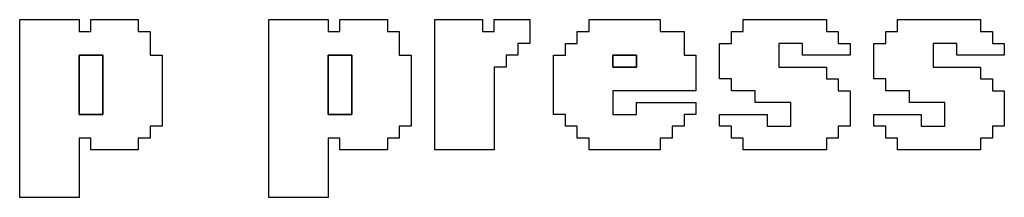
# Model space of a CAD drawing. Units: centimetres. Extents: x -20.3 to 20.3, y -14.3 to 14.2.
# Drawn here: x 14.1 to 15.7, y 9.1 to 9.4 of the extents above; entities that cross this region are included whole.
import ezdxf

# ---------------------------------------------------------------- set-up
doc = ezdxf.new("R2010")
doc.units = ezdxf.units.CM
doc.header["$MEASUREMENT"] = 0
doc.layers.add('Layer 1', color=7, linetype='Continuous')

msp = doc.modelspace()

# ---------------------------------------------------------------- linework, layer by layer
at = {"layer": 'Layer 1'}
for points, knots in [([(14.07795, 9.12661), (14.07795, 9.12661), (14.17766, 9.12661), (14.17766, 9.12661), (14.17766, 9.12661), (14.17766, 9.12661), (14.17766, 9.22632), (14.17766, 9.22632), (14.17766, 9.22632), (14.17766, 9.22632), (14.1976, 9.22632), (14.1976, 9.22632), (14.1976, 9.22632), (14.1976, 9.22632), (14.1976, 9.20637), (14.1976, 9.20637), (14.1976, 9.20637), (14.1976, 9.20637), (14.27736, 9.20637), (14.27736, 9.20637), (14.27736, 9.20637), (14.27736, 9.20637), (14.27736, 9.22632), (14.27736, 9.22632), (14.27736, 9.22632), (14.27736, 9.22632), (14.29731, 9.22632), (14.29731, 9.22632), (14.29731, 9.22632), (14.29731, 9.22632), (14.29731, 9.24626), (14.29731, 9.24626), (14.29731, 9.24626), (14.29731, 9.24626), (14.31724, 9.24626), (14.31724, 9.24626), (14.31724, 9.24626), (14.31724, 9.24626), (14.31724, 9.36592), (14.31724, 9.36592), (14.31724, 9.36592), (14.31724, 9.36592), (14.29731, 9.36592), (14.29731, 9.36592), (14.29731, 9.36592), (14.29731, 9.36592), (14.29731, 9.40579), (14.29731, 9.40579), (14.29731, 9.40579), (14.29731, 9.40579), (14.27736, 9.40579), (14.27736, 9.40579), (14.27736, 9.40579), (14.27736, 9.40579), (14.27736, 9.42573), (14.27736, 9.42573), (14.27736, 9.42573), (14.27736, 9.42573), (14.1976, 9.42573), (14.1976, 9.42573), (14.1976, 9.42573), (14.1976, 9.42573), (14.1976, 9.40579), (14.1976, 9.40579), (14.1976, 9.40579), (14.1976, 9.40579), (14.17766, 9.40579), (14.17766, 9.40579), (14.17766, 9.40579), (14.17766, 9.40579), (14.17766, 9.42573), (14.17766, 9.42573), (14.17766, 9.42573), (14.17766, 9.42573), (14.07795, 9.42573), (14.07795, 9.42573), (14.07795, 9.42573), (14.07795, 9.42573), (14.07795, 9.12661), (14.07795, 9.12661)], [0, 0, 0, 0, 0.047619, 0.047619, 0.047619, 0.047619, 0.0952381, 0.0952381, 0.0952381, 0.0952381, 0.1428571, 0.1428571, 0.1428571, 0.1428571, 0.1904762, 0.1904762, 0.1904762, 0.1904762, 0.2380952, 0.2380952, 0.2380952, 0.2380952, 0.2857143, 0.2857143, 0.2857143, 0.2857143, 0.3333333, 0.3333333, 0.3333333, 0.3333333, 0.3809524, 0.3809524, 0.3809524, 0.3809524, 0.4285714, 0.4285714, 0.4285714, 0.4285714, 0.4761905, 0.4761905, 0.4761905, 0.4761905, 0.5238095, 0.5238095, 0.5238095, 0.5238095, 0.5714286, 0.5714286, 0.5714286, 0.5714286, 0.6190476, 0.6190476, 0.6190476, 0.6190476, 0.6666667, 0.6666667, 0.6666667, 0.6666667, 0.7142857, 0.7142857, 0.7142857, 0.7142857, 0.7619048, 0.7619048, 0.7619048, 0.7619048, 0.8095238, 0.8095238, 0.8095238, 0.8095238, 0.8571429, 0.8571429, 0.8571429, 0.8571429, 0.9047619, 0.9047619, 0.9047619, 0.9047619, 1, 1, 1, 1]), ([(14.49671, 9.12661), (14.49671, 9.12661), (14.59642, 9.12661), (14.59642, 9.12661), (14.59642, 9.12661), (14.59642, 9.12661), (14.59642, 9.22632), (14.59642, 9.22632), (14.59642, 9.22632), (14.59642, 9.22632), (14.61636, 9.22632), (14.61636, 9.22632), (14.61636, 9.22632), (14.61636, 9.22632), (14.61636, 9.20637), (14.61636, 9.20637), (14.61636, 9.20637), (14.61636, 9.20637), (14.69612, 9.20637), (14.69612, 9.20637), (14.69612, 9.20637), (14.69612, 9.20637), (14.69612, 9.22632), (14.69612, 9.22632), (14.69612, 9.22632), (14.69612, 9.22632), (14.71607, 9.22632), (14.71607, 9.22632), (14.71607, 9.22632), (14.71607, 9.22632), (14.71607, 9.24626), (14.71607, 9.24626), (14.71607, 9.24626), (14.71607, 9.24626), (14.73601, 9.24626), (14.73601, 9.24626), (14.73601, 9.24626), (14.73601, 9.24626), (14.73601, 9.36592), (14.73601, 9.36592), (14.73601, 9.36592), (14.73601, 9.36592), (14.71607, 9.36592), (14.71607, 9.36592), (14.71607, 9.36592), (14.71607, 9.36592), (14.71607, 9.40579), (14.71607, 9.40579), (14.71607, 9.40579), (14.71607, 9.40579), (14.69612, 9.40579), (14.69612, 9.40579), (14.69612, 9.40579), (14.69612, 9.40579), (14.69612, 9.42573), (14.69612, 9.42573), (14.69612, 9.42573), (14.69612, 9.42573), (14.61636, 9.42573), (14.61636, 9.42573), (14.61636, 9.42573), (14.61636, 9.42573), (14.61636, 9.40579), (14.61636, 9.40579), (14.61636, 9.40579), (14.61636, 9.40579), (14.59642, 9.40579), (14.59642, 9.40579), (14.59642, 9.40579), (14.59642, 9.40579), (14.59642, 9.42573), (14.59642, 9.42573), (14.59642, 9.42573), (14.59642, 9.42573), (14.49671, 9.42573), (14.49671, 9.42573), (14.49671, 9.42573), (14.49671, 9.42573), (14.49671, 9.12661), (14.49671, 9.12661)], [0, 0, 0, 0, 0.047619, 0.047619, 0.047619, 0.047619, 0.0952381, 0.0952381, 0.0952381, 0.0952381, 0.1428571, 0.1428571, 0.1428571, 0.1428571, 0.1904762, 0.1904762, 0.1904762, 0.1904762, 0.2380952, 0.2380952, 0.2380952, 0.2380952, 0.2857143, 0.2857143, 0.2857143, 0.2857143, 0.3333333, 0.3333333, 0.3333333, 0.3333333, 0.3809524, 0.3809524, 0.3809524, 0.3809524, 0.4285714, 0.4285714, 0.4285714, 0.4285714, 0.4761905, 0.4761905, 0.4761905, 0.4761905, 0.5238095, 0.5238095, 0.5238095, 0.5238095, 0.5714286, 0.5714286, 0.5714286, 0.5714286, 0.6190476, 0.6190476, 0.6190476, 0.6190476, 0.6666667, 0.6666667, 0.6666667, 0.6666667, 0.7142857, 0.7142857, 0.7142857, 0.7142857, 0.7619048, 0.7619048, 0.7619048, 0.7619048, 0.8095238, 0.8095238, 0.8095238, 0.8095238, 0.8571429, 0.8571429, 0.8571429, 0.8571429, 0.9047619, 0.9047619, 0.9047619, 0.9047619, 1, 1, 1, 1]), ([(14.77589, 9.20637), (14.77589, 9.20637), (14.87559, 9.20637), (14.87559, 9.20637), (14.87559, 9.20637), (14.87559, 9.20637), (14.87559, 9.34596), (14.87559, 9.34596), (14.87559, 9.34596), (14.87559, 9.34596), (14.89554, 9.34596), (14.89554, 9.34596), (14.89554, 9.34596), (14.89554, 9.34596), (14.89554, 9.36592), (14.89554, 9.36592), (14.89554, 9.36592), (14.89554, 9.36592), (14.91548, 9.36592), (14.91548, 9.36592), (14.91548, 9.36592), (14.91548, 9.36592), (14.91548, 9.38584), (14.91548, 9.38584), (14.91548, 9.38584), (14.91548, 9.38584), (14.93541, 9.38584), (14.93541, 9.38584), (14.93541, 9.38584), (14.93541, 9.38584), (14.93541, 9.42573), (14.93541, 9.42573), (14.93541, 9.42573), (14.93541, 9.42573), (14.87559, 9.42573), (14.87559, 9.42573), (14.87559, 9.42573), (14.87559, 9.42573), (14.87559, 9.40579), (14.87559, 9.40579), (14.87559, 9.40579), (14.87559, 9.40579), (14.85565, 9.40579), (14.85565, 9.40579), (14.85565, 9.40579), (14.85565, 9.40579), (14.85565, 9.42573), (14.85565, 9.42573), (14.85565, 9.42573), (14.85565, 9.42573), (14.77589, 9.42573), (14.77589, 9.42573), (14.77589, 9.42573), (14.77589, 9.42573), (14.77589, 9.20637), (14.77589, 9.20637)], [0, 0, 0, 0, 0.0666667, 0.0666667, 0.0666667, 0.0666667, 0.1333333, 0.1333333, 0.1333333, 0.1333333, 0.2, 0.2, 0.2, 0.2, 0.2666667, 0.2666667, 0.2666667, 0.2666667, 0.3333333, 0.3333333, 0.3333333, 0.3333333, 0.4, 0.4, 0.4, 0.4, 0.4666667, 0.4666667, 0.4666667, 0.4666667, 0.5333333, 0.5333333, 0.5333333, 0.5333333, 0.6, 0.6, 0.6, 0.6, 0.6666667, 0.6666667, 0.6666667, 0.6666667, 0.7333333, 0.7333333, 0.7333333, 0.7333333, 0.8, 0.8, 0.8, 0.8, 0.8666667, 0.8666667, 0.8666667, 0.8666667, 1, 1, 1, 1]), ([(15.03512, 9.40579), (15.03512, 9.40579), (15.01518, 9.40579), (15.01518, 9.40579), (15.01518, 9.40579), (15.01518, 9.40579), (15.01518, 9.38584), (15.01518, 9.38584), (15.01518, 9.38584), (15.01518, 9.38584), (14.99524, 9.38584), (14.99524, 9.38584), (14.99524, 9.38584), (14.99524, 9.38584), (14.99524, 9.36592), (14.99524, 9.36592), (14.99524, 9.36592), (14.99524, 9.36592), (14.9753, 9.36592), (14.9753, 9.36592), (14.9753, 9.36592), (14.9753, 9.36592), (14.9753, 9.2662), (14.9753, 9.2662), (14.9753, 9.2662), (14.9753, 9.2662), (14.99524, 9.2662), (14.99524, 9.2662), (14.99524, 9.2662), (14.99524, 9.2662), (14.99524, 9.24626), (14.99524, 9.24626), (14.99524, 9.24626), (14.99524, 9.24626), (15.01518, 9.24626), (15.01518, 9.24626), (15.01518, 9.24626), (15.01518, 9.24626), (15.01518, 9.22632), (15.01518, 9.22632), (15.01518, 9.22632), (15.01518, 9.22632), (15.03512, 9.22632), (15.03512, 9.22632), (15.03512, 9.22632), (15.03512, 9.22632), (15.03512, 9.20637), (15.03512, 9.20637), (15.03512, 9.20637), (15.03512, 9.20637), (15.15477, 9.20637), (15.15477, 9.20637), (15.15477, 9.20637), (15.15477, 9.20637), (15.15477, 9.22632), (15.15477, 9.22632), (15.15477, 9.22632), (15.15477, 9.22632), (15.17471, 9.22632), (15.17471, 9.22632), (15.17471, 9.22632), (15.17471, 9.22632), (15.17471, 9.24626), (15.17471, 9.24626), (15.17471, 9.24626), (15.17471, 9.24626), (15.19465, 9.24626), (15.19465, 9.24626), (15.19465, 9.24626), (15.19465, 9.24626), (15.19465, 9.2662), (15.19465, 9.2662), (15.19465, 9.2662), (15.19465, 9.2662), (15.21459, 9.2662), (15.21459, 9.2662), (15.21459, 9.2662), (15.21459, 9.2662), (15.21459, 9.28614), (15.21459, 9.28614), (15.21459, 9.28614), (15.21459, 9.28614), (15.11488, 9.28614), (15.11488, 9.28614), (15.11488, 9.28614), (15.11488, 9.28614), (15.11488, 9.2662), (15.11488, 9.2662), (15.11488, 9.2662), (15.11488, 9.2662), (15.07501, 9.2662), (15.07501, 9.2662), (15.07501, 9.2662), (15.07501, 9.2662), (15.07501, 9.30608), (15.07501, 9.30608), (15.07501, 9.30608), (15.07501, 9.30608), (15.21459, 9.30608), (15.21459, 9.30608), (15.21459, 9.30608), (15.21459, 9.30608), (15.21459, 9.36592), (15.21459, 9.36592), (15.21459, 9.36592), (15.21459, 9.36592), (15.19465, 9.36592), (15.19465, 9.36592), (15.19465, 9.36592), (15.19465, 9.36592), (15.19465, 9.40579), (15.19465, 9.40579), (15.19465, 9.40579), (15.19465, 9.40579), (15.15477, 9.40579), (15.15477, 9.40579), (15.15477, 9.40579), (15.15477, 9.40579), (15.15477, 9.42573), (15.15477, 9.42573), (15.15477, 9.42573), (15.15477, 9.42573), (15.03512, 9.42573), (15.03512, 9.42573), (15.03512, 9.42573), (15.03512, 9.42573), (15.03512, 9.40579), (15.03512, 9.40579)], [0, 0, 0, 0, 0.030303, 0.030303, 0.030303, 0.030303, 0.0606061, 0.0606061, 0.0606061, 0.0606061, 0.0909091, 0.0909091, 0.0909091, 0.0909091, 0.1212121, 0.1212121, 0.1212121, 0.1212121, 0.1515152, 0.1515152, 0.1515152, 0.1515152, 0.1818182, 0.1818182, 0.1818182, 0.1818182, 0.2121212, 0.2121212, 0.2121212, 0.2121212, 0.2424242, 0.2424242, 0.2424242, 0.2424242, 0.2727273, 0.2727273, 0.2727273, 0.2727273, 0.3030303, 0.3030303, 0.3030303, 0.3030303, 0.3333333, 0.3333333, 0.3333333, 0.3333333, 0.3636364, 0.3636364, 0.3636364, 0.3636364, 0.3939394, 0.3939394, 0.3939394, 0.3939394, 0.4242424, 0.4242424, 0.4242424, 0.4242424, 0.4545455, 0.4545455, 0.4545455, 0.4545455, 0.4848485, 0.4848485, 0.4848485, 0.4848485, 0.5151515, 0.5151515, 0.5151515, 0.5151515, 0.5454545, 0.5454545, 0.5454545, 0.5454545, 0.5757576, 0.5757576, 0.5757576, 0.5757576, 0.6060606, 0.6060606, 0.6060606, 0.6060606, 0.6363636, 0.6363636, 0.6363636, 0.6363636, 0.6666667, 0.6666667, 0.6666667, 0.6666667, 0.6969697, 0.6969697, 0.6969697, 0.6969697, 0.7272727, 0.7272727, 0.7272727, 0.7272727, 0.7575758, 0.7575758, 0.7575758, 0.7575758, 0.7878788, 0.7878788, 0.7878788, 0.7878788, 0.8181818, 0.8181818, 0.8181818, 0.8181818, 0.8484848, 0.8484848, 0.8484848, 0.8484848, 0.8787879, 0.8787879, 0.8787879, 0.8787879, 0.9090909, 0.9090909, 0.9090909, 0.9090909, 0.9393939, 0.9393939, 0.9393939, 0.9393939, 1, 1, 1, 1]), ([(15.29435, 9.40579), (15.29435, 9.40579), (15.27442, 9.40579), (15.27442, 9.40579), (15.27442, 9.40579), (15.27442, 9.40579), (15.27442, 9.38584), (15.27442, 9.38584), (15.27442, 9.38584), (15.27442, 9.38584), (15.25448, 9.38584), (15.25448, 9.38584), (15.25448, 9.38584), (15.25448, 9.38584), (15.25448, 9.32603), (15.25448, 9.32603), (15.25448, 9.32603), (15.25448, 9.32603), (15.27442, 9.32603), (15.27442, 9.32603), (15.27442, 9.32603), (15.27442, 9.32603), (15.27442, 9.30608), (15.27442, 9.30608), (15.27442, 9.30608), (15.27442, 9.30608), (15.3143, 9.30608), (15.3143, 9.30608), (15.3143, 9.30608), (15.3143, 9.30608), (15.3143, 9.28614), (15.3143, 9.28614), (15.3143, 9.28614), (15.3143, 9.28614), (15.37412, 9.28614), (15.37412, 9.28614), (15.37412, 9.28614), (15.37412, 9.28614), (15.37412, 9.24626), (15.37412, 9.24626), (15.37412, 9.24626), (15.37412, 9.24626), (15.33424, 9.24626), (15.33424, 9.24626), (15.33424, 9.24626), (15.33424, 9.24626), (15.33424, 9.2662), (15.33424, 9.2662), (15.33424, 9.2662), (15.33424, 9.2662), (15.25448, 9.2662), (15.25448, 9.2662), (15.25448, 9.2662), (15.25448, 9.2662), (15.25448, 9.24626), (15.25448, 9.24626), (15.25448, 9.24626), (15.25448, 9.24626), (15.27442, 9.24626), (15.27442, 9.24626), (15.27442, 9.24626), (15.27442, 9.24626), (15.27442, 9.22632), (15.27442, 9.22632), (15.27442, 9.22632), (15.27442, 9.22632), (15.29435, 9.22632), (15.29435, 9.22632), (15.29435, 9.22632), (15.29435, 9.22632), (15.29435, 9.20637), (15.29435, 9.20637), (15.29435, 9.20637), (15.29435, 9.20637), (15.43394, 9.20637), (15.43394, 9.20637), (15.43394, 9.20637), (15.43394, 9.20637), (15.43394, 9.22632), (15.43394, 9.22632), (15.43394, 9.22632), (15.43394, 9.22632), (15.45389, 9.22632), (15.45389, 9.22632), (15.45389, 9.22632), (15.45389, 9.22632), (15.45389, 9.24626), (15.45389, 9.24626), (15.45389, 9.24626), (15.45389, 9.24626), (15.47382, 9.24626), (15.47382, 9.24626), (15.47382, 9.24626), (15.47382, 9.24626), (15.47382, 9.30608), (15.47382, 9.30608), (15.47382, 9.30608), (15.47382, 9.30608), (15.45389, 9.30608), (15.45389, 9.30608), (15.45389, 9.30608), (15.45389, 9.30608), (15.45389, 9.32603), (15.45389, 9.32603), (15.45389, 9.32603), (15.45389, 9.32603), (15.43394, 9.32603), (15.43394, 9.32603), (15.43394, 9.32603), (15.43394, 9.32603), (15.43394, 9.34596), (15.43394, 9.34596), (15.43394, 9.34596), (15.43394, 9.34596), (15.35418, 9.34596), (15.35418, 9.34596), (15.35418, 9.34596), (15.35418, 9.34596), (15.35418, 9.38584), (15.35418, 9.38584), (15.35418, 9.38584), (15.35418, 9.38584), (15.39406, 9.38584), (15.39406, 9.38584), (15.39406, 9.38584), (15.39406, 9.38584), (15.39406, 9.36592), (15.39406, 9.36592), (15.39406, 9.36592), (15.39406, 9.36592), (15.47382, 9.36592), (15.47382, 9.36592), (15.47382, 9.36592), (15.47382, 9.36592), (15.47382, 9.38584), (15.47382, 9.38584), (15.47382, 9.38584), (15.47382, 9.38584), (15.45389, 9.38584), (15.45389, 9.38584), (15.45389, 9.38584), (15.45389, 9.38584), (15.45389, 9.40579), (15.45389, 9.40579), (15.45389, 9.40579), (15.45389, 9.40579), (15.43394, 9.40579), (15.43394, 9.40579), (15.43394, 9.40579), (15.43394, 9.40579), (15.43394, 9.42573), (15.43394, 9.42573), (15.43394, 9.42573), (15.43394, 9.42573), (15.29435, 9.42573), (15.29435, 9.42573), (15.29435, 9.42573), (15.29435, 9.42573), (15.29435, 9.40579), (15.29435, 9.40579)], [0, 0, 0, 0, 0.0243902, 0.0243902, 0.0243902, 0.0243902, 0.0487805, 0.0487805, 0.0487805, 0.0487805, 0.0731707, 0.0731707, 0.0731707, 0.0731707, 0.097561, 0.097561, 0.097561, 0.097561, 0.1219512, 0.1219512, 0.1219512, 0.1219512, 0.1463415, 0.1463415, 0.1463415, 0.1463415, 0.1707317, 0.1707317, 0.1707317, 0.1707317, 0.195122, 0.195122, 0.195122, 0.195122, 0.2195122, 0.2195122, 0.2195122, 0.2195122, 0.2439024, 0.2439024, 0.2439024, 0.2439024, 0.2682927, 0.2682927, 0.2682927, 0.2682927, 0.2926829, 0.2926829, 0.2926829, 0.2926829, 0.3170732, 0.3170732, 0.3170732, 0.3170732, 0.3414634, 0.3414634, 0.3414634, 0.3414634, 0.3658537, 0.3658537, 0.3658537, 0.3658537, 0.3902439, 0.3902439, 0.3902439, 0.3902439, 0.4146341, 0.4146341, 0.4146341, 0.4146341, 0.4390244, 0.4390244, 0.4390244, 0.4390244, 0.4634146, 0.4634146, 0.4634146, 0.4634146, 0.4878049, 0.4878049, 0.4878049, 0.4878049, 0.5121951, 0.5121951, 0.5121951, 0.5121951, 0.5365854, 0.5365854, 0.5365854, 0.5365854, 0.5609756, 0.5609756, 0.5609756, 0.5609756, 0.5853659, 0.5853659, 0.5853659, 0.5853659, 0.6097561, 0.6097561, 0.6097561, 0.6097561, 0.6341463, 0.6341463, 0.6341463, 0.6341463, 0.6585366, 0.6585366, 0.6585366, 0.6585366, 0.6829268, 0.6829268, 0.6829268, 0.6829268, 0.7073171, 0.7073171, 0.7073171, 0.7073171, 0.7317073, 0.7317073, 0.7317073, 0.7317073, 0.7560976, 0.7560976, 0.7560976, 0.7560976, 0.7804878, 0.7804878, 0.7804878, 0.7804878, 0.804878, 0.804878, 0.804878, 0.804878, 0.8292683, 0.8292683, 0.8292683, 0.8292683, 0.8536585, 0.8536585, 0.8536585, 0.8536585, 0.8780488, 0.8780488, 0.8780488, 0.8780488, 0.902439, 0.902439, 0.902439, 0.902439, 0.9268293, 0.9268293, 0.9268293, 0.9268293, 0.9512195, 0.9512195, 0.9512195, 0.9512195, 1, 1, 1, 1]), ([(15.55359, 9.40579), (15.55359, 9.40579), (15.53365, 9.40579), (15.53365, 9.40579), (15.53365, 9.40579), (15.53365, 9.40579), (15.53365, 9.38584), (15.53365, 9.38584), (15.53365, 9.38584), (15.53365, 9.38584), (15.51371, 9.38584), (15.51371, 9.38584), (15.51371, 9.38584), (15.51371, 9.38584), (15.51371, 9.32603), (15.51371, 9.32603), (15.51371, 9.32603), (15.51371, 9.32603), (15.53365, 9.32603), (15.53365, 9.32603), (15.53365, 9.32603), (15.53365, 9.32603), (15.53365, 9.30608), (15.53365, 9.30608), (15.53365, 9.30608), (15.53365, 9.30608), (15.57353, 9.30608), (15.57353, 9.30608), (15.57353, 9.30608), (15.57353, 9.30608), (15.57353, 9.28614), (15.57353, 9.28614), (15.57353, 9.28614), (15.57353, 9.28614), (15.63336, 9.28614), (15.63336, 9.28614), (15.63336, 9.28614), (15.63336, 9.28614), (15.63336, 9.24626), (15.63336, 9.24626), (15.63336, 9.24626), (15.63336, 9.24626), (15.59347, 9.24626), (15.59347, 9.24626), (15.59347, 9.24626), (15.59347, 9.24626), (15.59347, 9.2662), (15.59347, 9.2662), (15.59347, 9.2662), (15.59347, 9.2662), (15.51371, 9.2662), (15.51371, 9.2662), (15.51371, 9.2662), (15.51371, 9.2662), (15.51371, 9.24626), (15.51371, 9.24626), (15.51371, 9.24626), (15.51371, 9.24626), (15.53365, 9.24626), (15.53365, 9.24626), (15.53365, 9.24626), (15.53365, 9.24626), (15.53365, 9.22632), (15.53365, 9.22632), (15.53365, 9.22632), (15.53365, 9.22632), (15.55359, 9.22632), (15.55359, 9.22632), (15.55359, 9.22632), (15.55359, 9.22632), (15.55359, 9.20637), (15.55359, 9.20637), (15.55359, 9.20637), (15.55359, 9.20637), (15.69318, 9.20637), (15.69318, 9.20637), (15.69318, 9.20637), (15.69318, 9.20637), (15.69318, 9.22632), (15.69318, 9.22632), (15.69318, 9.22632), (15.69318, 9.22632), (15.71312, 9.22632), (15.71312, 9.22632), (15.71312, 9.22632), (15.71312, 9.22632), (15.71312, 9.24626), (15.71312, 9.24626), (15.71312, 9.24626), (15.71312, 9.24626), (15.73306, 9.24626), (15.73306, 9.24626), (15.73306, 9.24626), (15.73306, 9.24626), (15.73306, 9.30608), (15.73306, 9.30608), (15.73306, 9.30608), (15.73306, 9.30608), (15.71312, 9.30608), (15.71312, 9.30608), (15.71312, 9.30608), (15.71312, 9.30608), (15.71312, 9.32603), (15.71312, 9.32603), (15.71312, 9.32603), (15.71312, 9.32603), (15.69318, 9.32603), (15.69318, 9.32603), (15.69318, 9.32603), (15.69318, 9.32603), (15.69318, 9.34596), (15.69318, 9.34596), (15.69318, 9.34596), (15.69318, 9.34596), (15.61341, 9.34596), (15.61341, 9.34596), (15.61341, 9.34596), (15.61341, 9.34596), (15.61341, 9.38584), (15.61341, 9.38584), (15.61341, 9.38584), (15.61341, 9.38584), (15.65329, 9.38584), (15.65329, 9.38584), (15.65329, 9.38584), (15.65329, 9.38584), (15.65329, 9.36592), (15.65329, 9.36592), (15.65329, 9.36592), (15.65329, 9.36592), (15.73306, 9.36592), (15.73306, 9.36592), (15.73306, 9.36592), (15.73306, 9.36592), (15.73306, 9.38584), (15.73306, 9.38584), (15.73306, 9.38584), (15.73306, 9.38584), (15.71312, 9.38584), (15.71312, 9.38584), (15.71312, 9.38584), (15.71312, 9.38584), (15.71312, 9.40579), (15.71312, 9.40579), (15.71312, 9.40579), (15.71312, 9.40579), (15.69318, 9.40579), (15.69318, 9.40579), (15.69318, 9.40579), (15.69318, 9.40579), (15.69318, 9.42573), (15.69318, 9.42573), (15.69318, 9.42573), (15.69318, 9.42573), (15.55359, 9.42573), (15.55359, 9.42573), (15.55359, 9.42573), (15.55359, 9.42573), (15.55359, 9.40579), (15.55359, 9.40579)], [0, 0, 0, 0, 0.0243902, 0.0243902, 0.0243902, 0.0243902, 0.0487805, 0.0487805, 0.0487805, 0.0487805, 0.0731707, 0.0731707, 0.0731707, 0.0731707, 0.097561, 0.097561, 0.097561, 0.097561, 0.1219512, 0.1219512, 0.1219512, 0.1219512, 0.1463415, 0.1463415, 0.1463415, 0.1463415, 0.1707317, 0.1707317, 0.1707317, 0.1707317, 0.195122, 0.195122, 0.195122, 0.195122, 0.2195122, 0.2195122, 0.2195122, 0.2195122, 0.2439024, 0.2439024, 0.2439024, 0.2439024, 0.2682927, 0.2682927, 0.2682927, 0.2682927, 0.2926829, 0.2926829, 0.2926829, 0.2926829, 0.3170732, 0.3170732, 0.3170732, 0.3170732, 0.3414634, 0.3414634, 0.3414634, 0.3414634, 0.3658537, 0.3658537, 0.3658537, 0.3658537, 0.3902439, 0.3902439, 0.3902439, 0.3902439, 0.4146341, 0.4146341, 0.4146341, 0.4146341, 0.4390244, 0.4390244, 0.4390244, 0.4390244, 0.4634146, 0.4634146, 0.4634146, 0.4634146, 0.4878049, 0.4878049, 0.4878049, 0.4878049, 0.5121951, 0.5121951, 0.5121951, 0.5121951, 0.5365854, 0.5365854, 0.5365854, 0.5365854, 0.5609756, 0.5609756, 0.5609756, 0.5609756, 0.5853659, 0.5853659, 0.5853659, 0.5853659, 0.6097561, 0.6097561, 0.6097561, 0.6097561, 0.6341463, 0.6341463, 0.6341463, 0.6341463, 0.6585366, 0.6585366, 0.6585366, 0.6585366, 0.6829268, 0.6829268, 0.6829268, 0.6829268, 0.7073171, 0.7073171, 0.7073171, 0.7073171, 0.7317073, 0.7317073, 0.7317073, 0.7317073, 0.7560976, 0.7560976, 0.7560976, 0.7560976, 0.7804878, 0.7804878, 0.7804878, 0.7804878, 0.804878, 0.804878, 0.804878, 0.804878, 0.8292683, 0.8292683, 0.8292683, 0.8292683, 0.8536585, 0.8536585, 0.8536585, 0.8536585, 0.8780488, 0.8780488, 0.8780488, 0.8780488, 0.902439, 0.902439, 0.902439, 0.902439, 0.9268293, 0.9268293, 0.9268293, 0.9268293, 0.9512195, 0.9512195, 0.9512195, 0.9512195, 1, 1, 1, 1]), ([(14.17766, 9.36592), (14.17766, 9.36592), (14.21754, 9.36592), (14.21754, 9.36592), (14.21754, 9.36592), (14.21754, 9.36592), (14.21754, 9.2662), (14.21754, 9.2662), (14.21754, 9.2662), (14.21754, 9.2662), (14.17766, 9.2662), (14.17766, 9.2662), (14.17766, 9.2662), (14.17766, 9.2662), (14.17766, 9.36592), (14.17766, 9.36592)], [0, 0, 0, 0, 0.2, 0.2, 0.2, 0.2, 0.4, 0.4, 0.4, 0.4, 0.6, 0.6, 0.6, 0.6, 1, 1, 1, 1]), ([(14.59642, 9.36592), (14.59642, 9.36592), (14.6363, 9.36592), (14.6363, 9.36592), (14.6363, 9.36592), (14.6363, 9.36592), (14.6363, 9.2662), (14.6363, 9.2662), (14.6363, 9.2662), (14.6363, 9.2662), (14.59642, 9.2662), (14.59642, 9.2662), (14.59642, 9.2662), (14.59642, 9.2662), (14.59642, 9.36592), (14.59642, 9.36592)], [0, 0, 0, 0, 0.2, 0.2, 0.2, 0.2, 0.4, 0.4, 0.4, 0.4, 0.6, 0.6, 0.6, 0.6, 1, 1, 1, 1]), ([(15.07501, 9.36592), (15.07501, 9.36592), (15.11488, 9.36592), (15.11488, 9.36592), (15.11488, 9.36592), (15.11488, 9.36592), (15.11488, 9.34596), (15.11488, 9.34596), (15.11488, 9.34596), (15.11488, 9.34596), (15.07501, 9.34596), (15.07501, 9.34596), (15.07501, 9.34596), (15.07501, 9.34596), (15.07501, 9.36592), (15.07501, 9.36592)], [0, 0, 0, 0, 0.2, 0.2, 0.2, 0.2, 0.4, 0.4, 0.4, 0.4, 0.6, 0.6, 0.6, 0.6, 1, 1, 1, 1])]:
    msp.add_open_spline(points, degree=3, knots=knots, dxfattribs=at)
at = {"layer": 'Layer 1', "color": 7}
for points in [[(14.17766, 9.2662), (14.17766, 9.2662), (14.21754, 9.2662), (14.21754, 9.2662), (14.21754, 9.2662), (14.21754, 9.2662), (14.21754, 9.36592), (14.21754, 9.36592), (14.21754, 9.36592), (14.21754, 9.36592), (14.17766, 9.36592), (14.17766, 9.36592), (14.17766, 9.36592), (14.17766, 9.36592), (14.17766, 9.2662), (14.17766, 9.2662)], [(14.59642, 9.2662), (14.59642, 9.2662), (14.6363, 9.2662), (14.6363, 9.2662), (14.6363, 9.2662), (14.6363, 9.2662), (14.6363, 9.36592), (14.6363, 9.36592), (14.6363, 9.36592), (14.6363, 9.36592), (14.59642, 9.36592), (14.59642, 9.36592), (14.59642, 9.36592), (14.59642, 9.36592), (14.59642, 9.2662), (14.59642, 9.2662)], [(15.07501, 9.34596), (15.07501, 9.34596), (15.11488, 9.34596), (15.11488, 9.34596), (15.11488, 9.34596), (15.11488, 9.34596), (15.11488, 9.36592), (15.11488, 9.36592), (15.11488, 9.36592), (15.11488, 9.36592), (15.07501, 9.36592), (15.07501, 9.36592), (15.07501, 9.36592), (15.07501, 9.36592), (15.07501, 9.34596), (15.07501, 9.34596)]]:
    msp.add_open_spline(points, degree=3, knots=[0, 0, 0, 0, 0.2, 0.2, 0.2, 0.2, 0.4, 0.4, 0.4, 0.4, 0.6, 0.6, 0.6, 0.6, 1, 1, 1, 1], dxfattribs=at)

doc.saveas('drawing.dxf')
